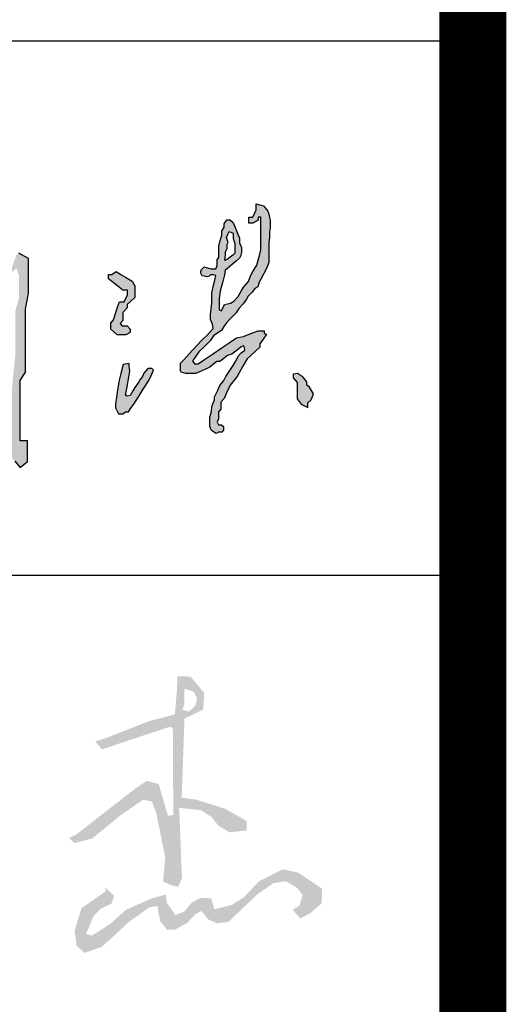
# Model space of a CAD drawing. Extents: x -115995 to 335508, y -1092483 to -784775.
# Drawn here: x -22589 to -22297, y -981808 to -981218 of the extents above; entities that cross this region are included whole.
import ezdxf

# ---------------------------------------------------------------- set-up
doc = ezdxf.new("R2010")
doc.units = 0
doc.header["$LTSCALE"] = 1000
doc.header["$MEASUREMENT"] = 0
doc.layers.get('0').update_dxf_attribs({"linetype": 'CONTINUOUS'})
doc.layers.add('TK', color=3, linetype='CONTINUOUS')

# ---------------------------------------------------------------- blocks, each defined once
blk = doc.blocks.new('6558')
h = blk.add_hatch(color=252)
h.dxf.hatch_style = 1
h.paths.add_polyline_path([(471653.3, -791888.1), (471667.3, -791891.5), (471675.7, -791891.5), (471678.3, -791885.7), (471678.3, -791874.9), (471681.1, -791870.6), (471681.1, -791858.5), (471681.1, -791849.4), (471684.2, -791838.6), (471687.1, -791828.8), (471687.1, -791821.5), (471691.7, -791814.1), (471691.7, -791807.3), (471696.6, -791799.8), (471702.1, -791799.8), (471705.6, -791803.5), (471708.7, -791806.9), (471711.1, -791812.6), (471715.7, -791824), (471719.9, -791834.1), (471719.9, -791843.2), (471724.1, -791852.1), (471724.1, -791860.4), (471723.4, -791863.3), (471722.9, -791867), (471720.4, -791871.9), (471714.5, -791876.8), (471710.8, -791879.9), (471706.7, -791883.3), (471697.4, -791891), (471693, -791894.6), (471692, -791903.2), (471688.9, -791915.3), (471684.1, -791933.7), (471682.3, -791947.4), (471682.3, -791954.2), (471682.3, -791968.3), (471686.4, -791970.3), (471692.2, -791958.7), (471703.2, -791956), (471709.5, -791952.4), (471717.6, -791943.8), (471724.1, -791932.3), (471728.1, -791925.4), (471736.8, -791915.2), (471740.4, -791904.6), (471745.2, -791896.8), (471750.4, -791888.2), (471752.6, -791884.7), (471754.9, -791875.8), (471757.3, -791866.9), (471760.1, -791856.3), (471760.1, -791842), (471760.1, -791828.6), (471760.1, -791817.4), (471760.1, -791806.3), (471760.1, -791794.8), (471755.2, -791794.8), (471755.2, -791800.4), (471744.8, -791806.3), (471737.8, -791806.3), (471737.8, -791801.5), (471737.8, -791794.8), (471745.2, -791794.8), (471751.1, -791781.1), (471751.1, -791770.3), (471765, -791773.8), (471768.4, -791777.8), (471773.2, -791783.7), (471775.3, -791789.7), (471776.4, -791795.9), (471777.3, -791801), (471777.3, -791806.5), (471777.3, -791815.4), (471776.3, -791823), (471776.3, -791833.3), (471775, -791842.3), (471775, -791850.1), (471775.3, -791867.1), (471775.3, -791879.9), (471770.8, -791891.3), (471760, -791911.2), (471757, -791916.7), (471754.3, -791925.6), (471749.1, -791928.5), (471744, -791935.7), (471736.5, -791943), (471732.9, -791948.4), (471729.8, -791952.9), (471727, -791957.4), (471719, -791965.9), (471713.8, -791974), (471702.1, -791986), (471695.5, -791992.8), (471691, -791999.8), (471686.2, -792007.2), (471681.6, -792010.4), (471671.6, -792017.5), (471665.3, -792026.8), (471655.2, -792036.3), (471644, -792047), (471636, -792058.8), (471632.3, -792064.3), (471635.8, -792069.8), (471642.8, -792069.8), (471654.5, -792061.8), (471671.7, -792050.1), (471685.8, -792040.5), (471700.6, -792030.5), (471714.4, -792021.1), (471727.7, -792018.4), (471741.5, -792013), (471755.2, -792007.6), (471766.3, -792007.6), (471766.3, -792011.8), (471770.5, -792014.9), (471766.8, -792020), (471763, -792025.2), (471758.1, -792032), (471758.1, -792038.2), (471741.2, -792053.9), (471734.2, -792060.5), (471726.5, -792074.2), (471715.9, -792093.4), (471702.7, -792109.3), (471695.9, -792124.1), (471691.2, -792134.4), (471684.9, -792141.6), (471684.9, -792154.2), (471680.7, -792159.4), (471680.7, -792166.4), (471680.7, -792172.9), (471678.1, -792178.6), (471680.9, -792184), (471686.1, -792184), (471690, -792187), (471690, -792194), (471687.2, -792197.8), (471680.9, -792197.8), (471676.2, -792200.3), (471667.6, -792194.5), (471664.3, -792186.8), (471664.3, -792180.7), (471664.3, -792169.7), (471667.1, -792161.6), (471668.7, -792147.7), (471673.2, -792137), (471673.2, -792131.3), (471679.3, -792118.9), (471683.4, -792110.4), (471690.7, -792101.1), (471694.8, -792093.3), (471700.8, -792084.2), (471708.3, -792072.9), (471713.7, -792063.1), (471717.9, -792055.5), (471723, -792048.8), (471730.3, -792044.1), (471729, -792036.8), (471726.7, -792035.8), (471722.9, -792038.6), (471716, -792043.8), (471705.5, -792051.7), (471697.9, -792054.3), (471690.9, -792059.6), (471683.2, -792065.3), (471677.4, -792065.3), (471672.4, -792069.3), (471664.6, -792076), (471648.2, -792083.3), (471637.9, -792087.8), (471626.8, -792087.8), (471619.6, -792087.8), (471611.1, -792085.1), (471609.9, -792082.6), (471609.9, -792075.8), (471609.9, -792068.5), (471616.4, -792061.6), (471631.6, -792044.7), (471641.3, -792034), (471648.8, -792025.8), (471661, -792014.6), (471671, -792003.4), (471669.4, -791995.4), (471665.7, -791986.8), (471665.7, -791977.5), (471668, -791956), (471668, -791951.1), (471668, -791937.4), (471671, -791924.7), (471673.9, -791912.8), (471676, -791904.1), (471671.6, -791903), (471666.1, -791903), (471663.5, -791905.3), (471659.1, -791906.8), (471653.9, -791905.5), (471650.5, -791904.8), (471648.8, -791902.6), (471647.7, -791899.7), (471647.7, -791897), (471649, -791893.1), (471651.2, -791890.4), (471652.6, -791889.1)])
h.paths.add_polyline_path([(471692.5, -791876.1), (471693.8, -791865.6), (471693.8, -791860.2), (471697, -791853.8), (471697, -791846.5), (471698.7, -791842.2), (471695.6, -791832.9), (471698.9, -791825.8), (471700.8, -791821.7), (471708.2, -791825.1), (471708.2, -791835.2), (471711.6, -791844.5), (471711.6, -791849.6), (471711.6, -791856.1), (471711.6, -791862.7), (471707.5, -791866), (471700.4, -791871.7), (471697.2, -791874.3)], flags=16)
h = blk.add_hatch(color=252)
h.dxf.hatch_style = 1
h.paths.add_polyline_path([(471290.3, -791901.5), (471302.8, -791890.6), (471307.2, -791903.6), (471307.2, -791915.6), (471307.2, -791946.8), (471300.4, -791971.2), (471300.4, -792012.1), (471300.4, -792054.2), (471296.9, -792088.3), (471293.7, -792120.4), (471289, -792166.7), (471289, -792193.8), (471289, -792221.1), (471289, -792239.3), (471299.7, -792252.1), (471309.6, -792264), (471323.3, -792252.5), (471323.3, -792228.4), (471323.3, -792213.8), (471309.7, -792213.8), (471309.7, -792189.3), (471309.7, -792153.8), (471309.7, -792126.5), (471309.7, -792101), (471319.7, -792085.5), (471319.7, -792061.9), (471319.7, -792025.5), (471319.7, -791991.8), (471319.7, -791967.2), (471325.2, -791937.2), (471325.2, -791902.6), (471325.2, -791872.6), (471307, -791862.6), (471302.4, -791866.2), (471296.9, -791881.7)])
h = blk.add_hatch(color=252)
h.dxf.hatch_style = 1
h.paths.add_polyline_path([(471489.2, -791897), (471498.2, -791902.4), (471506.8, -791907.5), (471519, -791914.8), (471524.1, -791923.6), (471524.1, -791932.2), (471524.1, -791945.6), (471516.2, -791952.8), (471509.8, -791958.6), (471509.8, -791964.6), (471501.8, -791973.6), (471501.8, -791988.7), (471496.4, -791994.1), (471500.7, -791998.5), (471510.1, -791998.5), (471515.5, -792004.6), (471515.5, -792010.7), (471507.6, -792015.4), (471500, -792015.4), (471491.4, -792015.4), (471484.9, -792009.6), (471479.3, -792004.6), (471479.3, -791993.8), (471484.2, -791987.3), (471488.1, -791975.1), (471491.8, -791963.7), (471495.2, -791953.3), (471504, -791953.3), (471510.4, -791940.2), (471510.4, -791931.5), (471501.8, -791931.5), (471492.1, -791924), (471481.2, -791915.5), (471475.1, -791910.8), (471475.1, -791902.4), (471481.3, -791902.4)])
h = blk.add_hatch(color=252)
h.dxf.hatch_style = 1
h.paths.add_polyline_path([(471513.5, -792069.2), (471502.4, -792071), (471497.9, -792087.7), (471494.7, -792100), (471491.9, -792118.5), (471489.8, -792132.4), (471488, -792144), (471487.7, -792151.9), (471490.5, -792157.3), (471493.7, -792163.3), (471498.4, -792163.3), (471501.8, -792163.3), (471506.9, -792159.3), (471512, -792159.3), (471516.3, -792153.4), (471522.3, -792145.2), (471532.3, -792129.3), (471540, -792116.9), (471550.2, -792100.6), (471555.2, -792090.3), (471559.4, -792081.8), (471556, -792078.2), (471551.3, -792078.2), (471548.4, -792078.2), (471544.6, -792082.8), (471541.1, -792087.1), (471538.3, -792093.3), (471533.4, -792099.6), (471531.8, -792103.2), (471524.4, -792113.9), (471520.3, -792119.9), (471515.3, -792128.8), (471509.8, -792130.3), (471506.8, -792128.6), (471509, -792116), (471513.6, -792090.7), (471515, -792082.7), (471513.5, -792074.4)])
h = blk.add_hatch(color=252)
h.dxf.hatch_style = 1
h.paths.add_polyline_path([(471829.7, -792087.5), (471820.6, -792088.7), (471820.6, -792096.1), (471828, -792104.3), (471828, -792115), (471828, -792124.4), (471828, -792135.1), (471835.8, -792145), (471848.1, -792151.1), (471848.1, -792142.9), (471854.4, -792137.1), (471858.8, -792126.1), (471850.9, -792113.1), (471845.9, -792109.3), (471845.9, -792103.2), (471841.2, -792097.1), (471838.3, -792093.3), (471832.6, -792090.2)])
at = {"color": 252}
for points in [[(471653.3, -791888.1), (471667.3, -791891.5), (471675.7, -791891.5), (471678.3, -791885.7), (471678.3, -791874.9), (471681.1, -791870.6), (471681.1, -791858.5), (471681.1, -791849.4), (471684.2, -791838.6), (471687.1, -791828.8), (471687.1, -791821.5), (471691.7, -791814.1), (471691.7, -791807.3), (471696.6, -791799.8), (471702.1, -791799.8), (471705.6, -791803.5), (471708.7, -791806.9), (471711.1, -791812.6), (471715.7, -791824), (471719.9, -791834.1), (471719.9, -791843.2), (471724.1, -791852.1), (471724.1, -791860.4), (471723.4, -791863.3), (471722.9, -791867), (471720.4, -791871.9), (471714.5, -791876.8), (471710.8, -791879.9), (471706.7, -791883.3), (471697.4, -791891), (471693, -791894.6), (471692, -791903.2), (471688.9, -791915.3), (471684.1, -791933.7), (471682.3, -791947.4), (471682.3, -791954.2), (471682.3, -791968.3), (471686.4, -791970.3), (471692.2, -791958.7), (471703.2, -791956), (471709.5, -791952.4), (471717.6, -791943.8), (471724.1, -791932.3), (471728.1, -791925.4), (471736.8, -791915.2), (471740.4, -791904.6), (471745.2, -791896.8), (471750.4, -791888.2), (471752.6, -791884.7), (471754.9, -791875.8), (471757.3, -791866.9), (471760.1, -791856.3), (471760.1, -791842), (471760.1, -791842), (471760.1, -791828.6), (471760.1, -791817.4), (471760.1, -791806.3), (471760.1, -791794.8), (471755.2, -791794.8), (471755.2, -791800.4), (471744.8, -791806.3), (471737.8, -791806.3), (471737.8, -791801.5), (471737.8, -791794.8), (471745.2, -791794.8), (471751.1, -791781.1), (471751.1, -791770.3), (471765, -791773.8), (471768.4, -791777.8), (471773.2, -791783.7), (471775.3, -791789.7), (471776.4, -791795.9), (471777.3, -791801), (471777.3, -791806.5), (471777.3, -791815.4), (471776.3, -791823), (471776.3, -791833.3), (471775, -791842.3), (471775, -791850.1), (471775.3, -791867.1), (471775.3, -791879.9), (471770.8, -791891.3), (471760, -791911.2), (471757, -791916.7), (471754.3, -791925.6), (471749.1, -791928.5), (471744, -791935.7), (471736.5, -791943), (471732.9, -791948.4), (471729.8, -791952.9), (471727, -791957.4), (471719, -791965.9), (471713.8, -791974), (471702.1, -791986), (471695.5, -791992.8), (471691, -791999.8), (471686.2, -792007.2), (471681.6, -792010.4), (471671.6, -792017.5), (471665.3, -792026.8), (471655.2, -792036.3), (471644, -792047), (471636, -792058.8), (471632.3, -792064.3), (471635.8, -792069.8), (471642.8, -792069.8), (471654.5, -792061.8), (471671.7, -792050.1), (471685.8, -792040.5), (471700.6, -792030.5), (471714.4, -792021.1), (471727.7, -792018.4), (471741.5, -792013), (471755.2, -792007.6), (471766.3, -792007.6), (471766.3, -792011.8), (471770.5, -792014.9), (471766.8, -792020), (471763, -792025.2), (471758.1, -792032), (471758.1, -792038.2), (471741.2, -792053.9), (471734.2, -792060.5), (471726.5, -792074.2), (471715.9, -792093.4), (471702.7, -792109.3), (471695.9, -792124.1), (471691.2, -792134.4), (471684.9, -792141.6), (471684.9, -792154.2), (471680.7, -792159.4), (471680.7, -792166.4), (471680.7, -792172.9), (471678.1, -792178.6), (471680.9, -792184), (471686.1, -792184), (471690, -792187), (471690, -792194), (471687.2, -792197.8), (471680.9, -792197.8), (471676.2, -792200.3), (471667.6, -792194.5), (471664.3, -792186.8), (471664.3, -792180.7), (471664.3, -792169.7), (471667.1, -792161.6), (471668.7, -792147.7), (471673.2, -792137), (471673.2, -792131.3), (471679.3, -792118.9), (471683.4, -792110.4), (471690.7, -792101.1), (471694.8, -792093.3), (471700.8, -792084.2), (471708.3, -792072.9), (471713.7, -792063.1), (471717.9, -792055.5), (471723, -792048.8), (471730.3, -792044.1), (471729, -792036.8), (471726.7, -792035.8), (471722.9, -792038.6), (471716, -792043.8), (471705.5, -792051.7), (471697.9, -792054.3), (471690.9, -792059.6), (471683.2, -792065.3), (471677.4, -792065.3), (471672.4, -792069.3), (471664.6, -792076), (471648.2, -792083.3), (471637.9, -792087.8), (471626.8, -792087.8), (471619.6, -792087.8), (471611.1, -792085.1), (471609.9, -792082.6), (471609.9, -792075.8), (471609.9, -792068.5), (471616.4, -792061.6), (471631.6, -792044.7), (471641.3, -792034), (471648.8, -792025.8), (471661, -792014.6), (471671, -792003.4), (471669.4, -791995.4), (471665.7, -791986.8), (471665.7, -791977.5), (471668, -791956), (471668, -791951.1), (471668, -791937.4), (471671, -791924.7), (471673.9, -791912.8), (471676, -791904.1), (471671.6, -791903), (471666.1, -791903), (471663.5, -791905.3), (471659.1, -791906.8), (471653.9, -791905.5), (471650.5, -791904.8), (471648.8, -791902.6), (471647.7, -791899.7), (471647.7, -791897), (471649, -791893.1), (471651.2, -791890.4), (471652.6, -791889.1), (471653.3, -791888.1)], [(471692.5, -791876.1), (471693.8, -791865.6), (471693.8, -791860.2), (471697, -791853.8), (471697, -791846.5), (471698.7, -791842.2), (471695.6, -791832.9), (471698.9, -791825.8), (471700.8, -791821.7), (471708.2, -791825.1), (471708.2, -791835.2), (471711.6, -791844.5), (471711.6, -791849.6), (471711.6, -791856.1), (471711.6, -791862.7), (471707.5, -791866), (471700.4, -791871.7), (471697.2, -791874.3), (471692.5, -791876.1)], [(471299.7, -792252.1), (471309.6, -792264), (471323.3, -792252.5), (471323.3, -792252.5), (471323.3, -792228.4), (471323.3, -792213.8), (471309.7, -792213.8), (471309.7, -792189.3), (471309.7, -792153.8), (471309.7, -792126.5), (471309.7, -792101), (471319.7, -792085.5), (471319.7, -792061.9), (471319.7, -792025.5), (471319.7, -791991.8), (471319.7, -791967.2), (471325.2, -791937.2), (471325.2, -791902.6), (471325.2, -791872.6), (471307, -791862.6)], [(471489.2, -791897), (471498.2, -791902.4), (471506.8, -791907.5), (471519, -791914.8), (471524.1, -791923.6), (471524.1, -791932.2), (471524.1, -791945.6), (471516.2, -791952.8), (471509.8, -791958.6), (471509.8, -791964.6), (471501.8, -791973.6), (471501.8, -791988.7), (471496.4, -791994.1), (471500.7, -791998.5), (471510.1, -791998.5), (471515.5, -792004.6), (471515.5, -792010.7), (471507.6, -792015.4), (471500, -792015.4), (471491.4, -792015.4), (471484.9, -792009.6), (471479.3, -792004.6), (471479.3, -791993.8), (471484.2, -791987.3), (471488.1, -791975.1), (471491.8, -791963.7), (471495.2, -791953.3), (471504, -791953.3), (471510.4, -791940.2), (471510.4, -791931.5), (471501.8, -791931.5), (471492.1, -791924), (471481.2, -791915.5), (471475.1, -791910.8), (471475.1, -791902.4), (471481.3, -791902.4), (471489.2, -791897)], [(471513.5, -792069.2), (471502.4, -792071), (471497.9, -792087.7), (471494.7, -792100), (471491.9, -792118.5), (471489.8, -792132.4), (471488, -792144), (471487.7, -792151.9), (471490.5, -792157.3), (471493.7, -792163.3), (471498.4, -792163.3), (471501.8, -792163.3), (471506.9, -792159.3), (471512, -792159.3), (471516.3, -792153.4), (471522.3, -792145.2), (471532.3, -792129.3), (471540, -792116.9), (471550.2, -792100.6), (471555.2, -792090.3), (471559.4, -792081.8), (471556, -792078.2), (471551.3, -792078.2), (471548.4, -792078.2), (471544.6, -792082.8), (471541.1, -792087.1), (471538.3, -792093.3), (471533.4, -792099.6), (471531.8, -792103.2), (471524.4, -792113.9), (471520.3, -792119.9), (471515.3, -792128.8), (471509.8, -792130.3), (471506.8, -792128.6), (471509, -792116), (471513.6, -792090.7), (471515, -792082.7), (471513.5, -792074.4), (471513.5, -792069.2)], [(471829.7, -792087.5), (471820.6, -792088.7), (471820.6, -792096.1), (471828, -792104.3), (471828, -792115), (471828, -792124.4), (471828, -792124.4), (471828, -792135.1), (471835.8, -792145), (471848.1, -792151.1), (471848.1, -792142.9), (471854.4, -792137.1), (471858.8, -792126.1), (471850.9, -792113.1), (471845.9, -792109.3), (471845.9, -792103.2), (471841.2, -792097.1), (471838.3, -792093.3), (471832.6, -792090.2), (471829.7, -792087.5), (471829.7, -792087.5)]]:
    blk.add_lwpolyline(points, dxfattribs=at)

msp = doc.modelspace()

# ---------------------------------------------------------------- hatches: boundary and pattern name
at = {"lineweight": -3, "transparency": 33554582}
h = msp.add_hatch(color=8, dxfattribs=at)
h.dxf.hatch_style = 1
h.paths.add_polyline_path([(-22537.25, -981740.29), (-22551.87, -981750.43), (-22555.99, -981764.18), (-22554.79, -981772.95), (-22549.97, -981777.24), (-22539.66, -981773.64), (-22532.26, -981766.93), (-22523.66, -981758.86), (-22511.11, -981749.92), (-22506.29, -981749.23), (-22505.6, -981754.04), (-22504.57, -981758.51), (-22500.62, -981763.32), (-22495.8, -981763.32), (-22488.41, -981759.2), (-22483.76, -981754.21), (-22479.98, -981752.15), (-22476.02, -981757.14), (-22470.69, -981759.54), (-22463.81, -981758.68), (-22454.87, -981750.09), (-22446.1, -981741.84), (-22436.81, -981735.48), (-22429.42, -981734.28), (-22422.54, -981738.4), (-22419.44, -981742.53), (-22421.16, -981748.71), (-22425.29, -981751.46), (-22420.82, -981756.62), (-22414.63, -981753.36), (-22407.92, -981747.51), (-22407.75, -981738.75), (-22422.2, -981729.12), (-22431.31, -981727.23), (-22438.19, -981730.67), (-22445.58, -981734.45), (-22454.7, -981744.07), (-22461.92, -981748.54), (-22472.24, -981751.12), (-22474.13, -981744.59), (-22480.32, -981744.25), (-22485.83, -981747.17), (-22490.3, -981752.5), (-22495.63, -981754.56), (-22500.79, -981747), (-22501.3, -981742.36), (-22509.22, -981744.42), (-22516.61, -981747.68), (-22525.21, -981751.46), (-22534.84, -981760.06), (-22545.67, -981766.93), (-22549.11, -981765.9), (-22544.47, -981754.9), (-22540, -981750.61), (-22533.81, -981747.68), (-22532.26, -981743.04), (-22537.59, -981738.06)])
h.paths.add_polyline_path([(-22490.15, -981628.09), (-22490.15, -981619.05), (-22484.69, -981620.76), (-22482.65, -981624.85), (-22483.5, -981628.94), (-22487.42, -981632.7), (-22491.35, -981631.67)], flags=16)
h.paths.add_polyline_path([(-22539.54, -981655.36), (-22523.2, -981649.81), (-22498.6, -981641.72), (-22497.08, -981643.24), (-22496.85, -981694.64), (-22500.05, -981695.15), (-22502.42, -981687.05), (-22505.63, -981676.07), (-22512.89, -981674.22), (-22519.99, -981679.11), (-22555.12, -981706.46), (-22559.17, -981708.49), (-22555.97, -981711.52), (-22545.32, -981708.65), (-22528.26, -981694.64), (-22514.92, -981685.53), (-22509.68, -981686.54), (-22506.98, -981693.63), (-22501.67, -981720.24), (-22503.02, -981734.33), (-22499.12, -981736.36), (-22494.03, -981737.72), (-22491.65, -981732.63), (-22493.35, -981690.38), (-22480.44, -981691.74), (-22473.99, -981695.81), (-22469.75, -981701.07), (-22463.29, -981704.97), (-22452.94, -981703.96), (-22452.94, -981698.19), (-22465.84, -981690.89), (-22483.16, -981685.46), (-22491.82, -981684.27), (-22490.13, -981636.91), (-22478.89, -981631.5), (-22478.38, -981621.44), (-22486.57, -981611.72), (-22494.42, -981611.55), (-22494.59, -981619.22), (-22495.61, -981630.48), (-22495.96, -981634.4), (-22511.49, -981638.49), (-22535.89, -981648.05), (-22543.57, -981650.6)])
h.paths.add_polyline_path([(-22654.85, -981593.01), (-22644.06, -981594.48), (-22632.95, -981601.17), (-22622.83, -981608.68), (-22615.15, -981618.64), (-22610.25, -981628.77), (-22606.65, -981657.17), (-22602.14, -981702.56), (-22601.13, -981718.6), (-22607.6, -981718.76), (-22615.9, -981722.58), (-22627.51, -981726.56), (-22628.67, -981724.73), (-22625.02, -981720.75), (-22620.71, -981717.6), (-22616.06, -981712.79), (-22613.41, -981708.65), (-22611.25, -981703.18), (-22613.24, -981698.2), (-22617.56, -981697.21), (-22623.53, -981697.54), (-22629, -981699.53), (-22634.31, -981703.01), (-22638.13, -981705.66), (-22638.13, -981709.48), (-22637.13, -981710.97), (-22633.65, -981710.64), (-22630.66, -981708.65), (-22627.51, -981706.16), (-22623.86, -981704.34), (-22620.05, -981703.51), (-22618.55, -981705), (-22620.21, -981708.15), (-22624.69, -981713.79), (-22631.49, -981719.92), (-22636.3, -981724.57), (-22640.12, -981728.71), (-22642.11, -981733.68), (-22638.96, -981735.01), (-22634.64, -981734.51), (-22629, -981731.53), (-22619.55, -981727.55), (-22611.25, -981724.4), (-22604.12, -981723.07), (-22599.64, -981723.07), (-22602.01, -981748.96), (-22603.34, -981773.15), (-22608.4, -981773.15), (-22610.79, -981763.58), (-22613.98, -981754.54), (-22616.64, -981760.92), (-22612.76, -981782.02), (-22606.37, -981791.83), (-22599.11, -981789.7), (-22596.98, -981771.79), (-22595.28, -981714.25), (-22598.26, -981655.43), (-22610.63, -981612.81), (-22624.19, -981597.76), (-22642.79, -981588.21), (-22654.69, -981585.53), (-22656.7, -981587.71)])
h.paths.add_polyline_path([(-22686.06, -981735.11), (-22675.79, -981724.37), (-22670.5, -981724.69), (-22671.62, -981730.3), (-22678.52, -981734.15), (-22683.66, -981736.56)], flags=16)
h.paths.add_polyline_path([(-22691.52, -981717.47), (-22681.25, -981708.17), (-22673.07, -981708.17), (-22673.07, -981712.5), (-22677.24, -981718.76), (-22685.26, -981727.58), (-22693.6, -981732.55), (-22695.21, -981728.86)], flags=16)
h.paths.add_polyline_path([(-22692.02, -981683.06), (-22696.83, -981707.36), (-22700.13, -981727.87), (-22705.7, -981747.37), (-22705.7, -981754.2), (-22700.89, -981758.76), (-22695.82, -981753.44), (-22691.26, -981745.85), (-22685.94, -981742.56), (-22676.31, -981737.75), (-22672.77, -981734.96), (-22673.27, -981742.3), (-22675.3, -981756.48), (-22677.83, -981759.01), (-22677.93, -981763.54), (-22673.1, -981772.53), (-22670.71, -981772.06), (-22669.28, -981763.14), (-22666.73, -981742.14), (-22664.34, -981728.45), (-22660.04, -981724.32), (-22657.34, -981721.93), (-22658.44, -981764.18), (-22661.15, -981771.2), (-22659.55, -981778.38), (-22656.04, -981780.93), (-22653.81, -981778.53), (-22646.29, -981674.06), (-22640.65, -981656.05), (-22634.72, -981651.56), (-22638.89, -981646.43), (-22644.02, -981647.56), (-22647.23, -981651.56), (-22649.64, -981659.9), (-22651.88, -981672.73), (-22652.05, -981686.2), (-22653.17, -981696.63), (-22654.29, -981707.85), (-22654.61, -981712.66), (-22658.14, -981715.23), (-22663.12, -981717.95), (-22664.08, -981711.06), (-22662.15, -981697.11), (-22663.28, -981674.66), (-22664.56, -981657.98), (-22671.62, -981651.08), (-22679, -981644.99), (-22687.83, -981640.82), (-22695.85, -981641.78), (-22705.16, -981643.23), (-22705.96, -981646.75), (-22701.95, -981650.12), (-22693.93, -981647.88), (-22685.74, -981647.4), (-22678.04, -981652.21), (-22675.63, -981656.54), (-22671.3, -981664.55), (-22670.82, -981669.69), (-22669.21, -981678.83), (-22668.89, -981693.1), (-22669.54, -981699.03), (-22670.18, -981701.6), (-22677.4, -981703.2), (-22681.89, -981704.8), (-22686.71, -981707.21), (-22689.75, -981705.61), (-22689.75, -981701.28), (-22685.26, -981692.3), (-22682.69, -981686.68), (-22681.09, -981681.55), (-22683.01, -981678.83), (-22689.43, -981680.59)])
h.paths.add_polyline_path([(-22796.06, -981727.44), (-22787.22, -981733), (-22786.46, -981738.3), (-22793.79, -981743.1), (-22798.84, -981750.17), (-22798.59, -981754.21), (-22794.3, -981755.48), (-22787.98, -981749.16), (-22783.18, -981743.61), (-22781.66, -981741.59), (-22772.06, -981750.93), (-22764.98, -981756.99), (-22757.91, -981761.28), (-22750.58, -981762.55), (-22746.79, -981760.53), (-22745.52, -981754.97), (-22746.54, -981748.91), (-22755.63, -981749.67), (-22760.69, -981750.17), (-22765.74, -981746.13), (-22774.08, -981736.28), (-22774.33, -981731.74), (-22767, -981725.42), (-22758.92, -981715.58), (-22756.9, -981708.5), (-22756.64, -981704.21), (-22763.97, -981706.74), (-22773.57, -981721.13), (-22778.12, -981727.44), (-22782.17, -981729.46), (-22786.97, -981724.41), (-22793.03, -981722.9), (-22795.56, -981724.41)])

# ---------------------------------------------------------------- linework, layer by layer
at = {"layer": 'TK'}
for p, q in [((-24437.42, -981231), (-22317.42, -981231)), ((-24437.42, -981551), (-22317.42, -981551))]:
    msp.add_line(p, q, dxfattribs=at)
at = {"layer": 'TK', "color": 3, "const_width": 40}
msp.add_lwpolyline([(-22317.42, -986332.65), (-37717.43, -986332.65), (-37717.42, -975252.65), (-22317.36, -975252.65), (-22317.42, -986332.65)], dxfattribs=at)

# ---------------------------------------------------------------- block references
at = {"xscale": 0.3200000000069849, "yscale": 0.3200000000069849, "zscale": 0.3200000000069849}
msp.add_blockref('6558', (-173407.62, -727962.11), dxfattribs=at)

doc.saveas('drawing.dxf')
